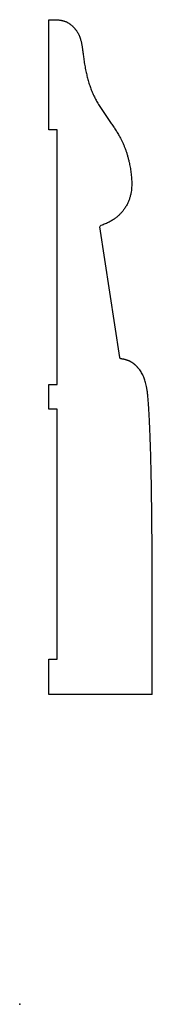
# Model space of a CAD drawing. Units: centimetres. Extents: x 0 to 2.5, y 0 to 18.6.
import ezdxf

# ---------------------------------------------------------------- set-up
doc = ezdxf.new("R2010")
doc.units = ezdxf.units.CM
doc.header["$MEASUREMENT"] = 0
doc.layers.add('741 v1_Sketch1', color=7, linetype='Continuous')

msp = doc.modelspace()

# ---------------------------------------------------------------- linework, layer by layer
at = {"layer": '741 v1_Sketch1'}
for p, q in [((0.549, 16.476), (0.549, 18.553)), ((0.7, 16.476), (0.549, 16.476)), ((0.7, 11.681), (0.7, 16.476)), ((1.879, 12.185), (1.506, 14.648)), ((0.549, 11.216), (0.549, 11.681)), ((0.549, 11.681), (0.7, 11.681)), ((0.7, 11.216), (0.549, 11.216)), ((0.7, 6.505), (0.7, 11.216)), ((0.549, 5.838), (0.549, 6.505)), ((0.549, 6.505), (0.7, 6.505)), ((2.488, 5.838), (0.549, 5.838))]:
    msp.add_line(p, q, dxfattribs=at)
at = {"layer": '741 v1_Sketch1', "extrusion": (-3.08149e-33, 1.22465e-16, -1)}
msp.add_arc((-1.531, 14.652), 0.0254, 351.3837, 72.5787, dxfattribs=at)
at = {"layer": '741 v1_Sketch1', "extrusion": (0, 1.22465e-16, -1)}
msp.add_arc((-1.904, 12.189), 0.0254, 278.4835, 351.3837, dxfattribs=at)
at = {"layer": '741 v1_Sketch1'}
for points, knots in [([(0.549, 18.553), (0.7, 18.553), (0.866, 18.553), (1.023, 18.423), (1.147, 18.266), (1.18, 18.01), (1.213, 17.654), (1.329, 17.183), (1.527, 16.861), (1.775, 16.538), (1.982, 16.191), (2.072, 15.837), (2.163, 15.327), (2.033, 14.998), (1.767, 14.752), (1.524, 14.676)], [0, 0, 0, 0, 0, 0, 0.0909091, 0.1818182, 0.2727273, 0.3636364, 0.4545455, 0.5454545, 0.6363636, 0.7272727, 0.8181818, 0.9090909, 0.9984972, 0.9984972, 0.9984972, 0.9984972, 0.9984972, 0.9984972]), ([(2.488, 5.838), (2.488, 7.024), (2.488, 8.233), (2.488, 9.849), (2.431, 11.363), (2.391, 11.678), (2.319, 11.898), (2.19, 12.044), (2.063, 12.139), (1.901, 12.163)], [0, 0, 0, 0, 0, 0, 0.2, 0.4, 0.6, 0.8, 0.995657, 0.995657, 0.995657, 0.995657, 0.995657, 0.995657])]:
    msp.add_open_spline(points, degree=5, knots=knots, dxfattribs=at)
msp.add_point((0, 0), dxfattribs=at)

doc.saveas('drawing.dxf')
